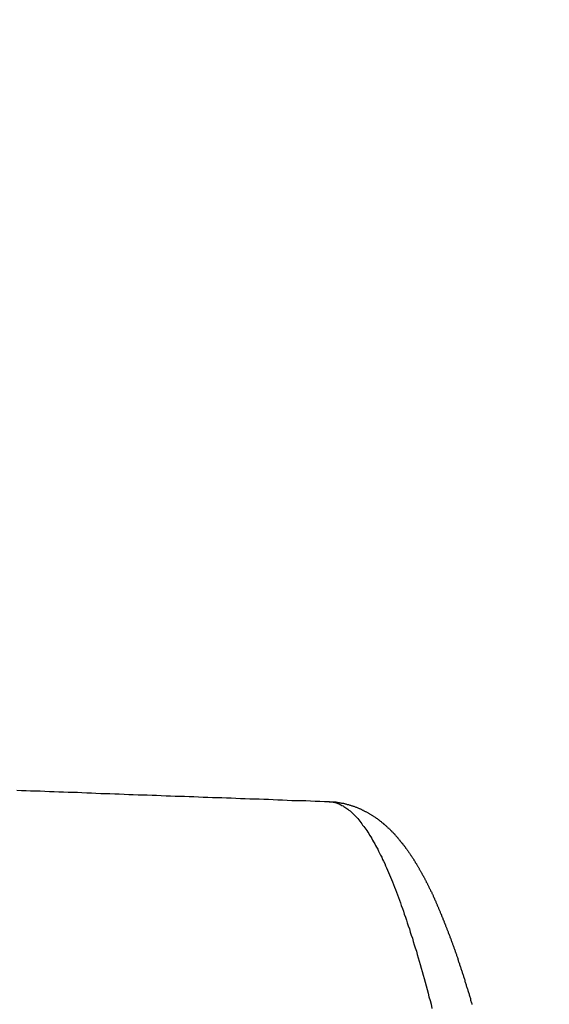
# Model space of a CAD drawing. Units: millimetres. Extents: x 255 to 658, y 98 to 378.
# Drawn here: x 483 to 485, y 252 to 256 of the extents above; entities that cross this region are included whole.
import ezdxf

# ---------------------------------------------------------------- set-up
doc = ezdxf.new("R2010")
doc.units = ezdxf.units.MM
doc.layers.add('AM_5', color=3, linetype='Continuous', lineweight=25)
doc.layers.add('VISIBLE__ISO_', color=7, linetype='Continuous')
doc.layers.add('VISIBLE_NARROW__ISO_', color=7, linetype='Continuous')
doc.styles.get("Standard").update_dxf_attribs({"font": 'ISOCP.SHX', "bigfont": 'EXTFONT.SHX'})
doc.dimstyles.new('AM_ISO$0', dxfattribs={"dimtxt": 3.5, "dimasz": 2.5, "dimexe": 1, "dimexo": 1, "dimgap": 1.5, "dimtad": 1, "dimdsep": 46, "dimtxsty": 'STANDARD', "dimblk": 'OPEN30', "dimcen": 0, "dimclrd": 3, "dimclre": 3, "dimclrt": 2, "dimadec": 0, "dimazin": 2, "dimtp": 0.1, "dimtm": 0.1, "dimtfac": 0.71, "dimtmove": 0, "dimatfit": 3, "dimldrblk": 'OPEN30', "dimfxl": 1, "dimlwd": -1, "dimlwe": -1, "dimarcsym": 0})

# ---------------------------------------------------------------- blocks, each defined once
blk = doc.blocks.new('_Open30')
at = {"color": 0, "linetype": 'ByBlock', "lineweight": -2}
for p, q in [((-1, 0.2679), (0, 0)), ((0, 0), (-1, -0.2679)), ((0, 0), (-1, 0))]:
    blk.add_line(p, q, dxfattribs=at)
blk = doc.blocks.new('*D37')
at = {"layer": 'AM_5', "color": 3}
for p, q in [((438.0606, 255.7599), (438.0606, 267.7599)), ((492.0606, 248.6234), (492.0606, 267.7599)), ((440.5606, 266.7599), (489.5606, 266.7599))]:
    blk.add_line(p, q, dxfattribs=at)
at = {"layer": 'Defpoints', "color": 0}
for p in [(492.0606, 266.7599), (438.0606, 254.7599), (492.0606, 247.6234)]:
    blk.add_point(p, dxfattribs=at)
at = {"layer": 'AM_5', "color": 3, "xscale": 2.5, "yscale": 2.5, "zscale": 2.5, "rotation": 180}
blk.add_blockref('_Open30', (438.0606, 266.7599), dxfattribs=at)
at = {"layer": 'AM_5', "color": 3, "xscale": 2.5, "yscale": 2.5, "zscale": 2.5}
blk.add_blockref('_Open30', (492.0606, 266.7599), dxfattribs=at)
at = {"layer": 'AM_5', "color": 2, "insert": (465.0606, 270.0099), "char_height": 3.5, "attachment_point": 5}
blk.add_mtext('54', dxfattribs=at)

msp = doc.modelspace()

# ---------------------------------------------------------------- linework, layer by layer
at = {"layer": 'VISIBLE__ISO_'}
for points in [[(483.0647, 253.08911, 0), (483.0827, 253.08811, 0), (483.0997, 253.08811, 0), (483.1167, 253.08711, 0), (483.1347, 253.08611, 0), (483.1517, 253.08611, 0), (483.1697, 253.08511, 0), (483.1867, 253.08411, 0), (483.2037, 253.08411, 0), (483.2217, 253.08311, 0), (483.2387, 253.08311, 0), (483.2557, 253.08211, 0), (483.2737, 253.08111, 0), (483.2907, 253.08111, 0), (483.3077, 253.08011, 0), (483.3257, 253.07911, 0), (483.3427, 253.07911, 0), (483.3597, 253.07811, 0), (483.3777, 253.07711, 0), (483.3947, 253.07711, 0), (483.4117, 253.07611, 0), (483.4297, 253.07511, 0), (483.4467, 253.07511, 0), (483.4647, 253.07411, 0), (483.4817, 253.07311, 0), (483.4987, 253.07311, 0), (483.5167, 253.07211, 0), (483.5337, 253.07211, 0), (483.5507, 253.07111, 0), (483.5687, 253.07011, 0), (483.5857, 253.07011, 0), (483.6027, 253.06911, 0), (483.6207, 253.06811, 0), (483.6377, 253.06811, 0), (483.6547, 253.06711, 0), (483.6727, 253.06611, 0), (483.6897, 253.06611, 0), (483.7067, 253.06511, 0), (483.7247, 253.06511, 0), (483.7417, 253.06411, 0), (483.7587, 253.06311, 0), (483.7767, 253.06311, 0), (483.7937, 253.06211, 0), (483.8117, 253.06111, 0), (483.8287, 253.06111, 0), (483.8457, 253.06011, 0), (483.8637, 253.06011, 0), (483.8807, 253.05911, 0), (483.8977, 253.05811, 0), (483.9157, 253.05811, 0), (483.9327, 253.05711, 0), (483.9497, 253.05611, 0), (483.9677, 253.05611, 0), (483.9847, 253.05511, 0), (484.0017, 253.05511, 0), (484.0197, 253.05411, 0), (484.0367, 253.05311, 0), (484.0537, 253.05311, 0), (484.0717, 253.05211, 0), (484.0887, 253.05111, 0), (484.1067, 253.05111, 0), (484.1237, 253.05011, 0), (484.1407, 253.05011, 0), (484.1587, 253.04911, 0), (484.1757, 253.04811, 0), (484.1927, 253.04811, 0), (484.2107, 253.04711, 0), (484.2277, 253.04711, 0)], [(483.0647, 253.08911, 0), (483.0827, 253.08811, 0), (483.0997, 253.08811, 0), (483.1167, 253.08711, 0), (483.1347, 253.08611, 0), (483.1517, 253.08611, 0), (483.1697, 253.08511, 0), (483.1867, 253.08411, 0), (483.2037, 253.08411, 0), (483.2217, 253.08311, 0), (483.2387, 253.08311, 0), (483.2557, 253.08211, 0), (483.2737, 253.08111, 0), (483.2907, 253.08111, 0), (483.3077, 253.08011, 0), (483.3257, 253.07911, 0), (483.3427, 253.07911, 0), (483.3597, 253.07811, 0), (483.3777, 253.07711, 0), (483.3947, 253.07711, 0), (483.4117, 253.07611, 0), (483.4297, 253.07511, 0), (483.4467, 253.07511, 0), (483.4647, 253.07411, 0), (483.4817, 253.07311, 0), (483.4987, 253.07311, 0), (483.5167, 253.07211, 0), (483.5337, 253.07211, 0), (483.5507, 253.07111, 0), (483.5687, 253.07011, 0), (483.5857, 253.07011, 0), (483.6027, 253.06911, 0), (483.6207, 253.06811, 0), (483.6377, 253.06811, 0), (483.6547, 253.06711, 0), (483.6727, 253.06611, 0), (483.6897, 253.06611, 0), (483.7067, 253.06511, 0), (483.7247, 253.06511, 0), (483.7417, 253.06411, 0), (483.7587, 253.06311, 0), (483.7767, 253.06311, 0), (483.7937, 253.06211, 0), (483.8117, 253.06111, 0), (483.8287, 253.06111, 0), (483.8457, 253.06011, 0), (483.8637, 253.06011, 0), (483.8807, 253.05911, 0), (483.8977, 253.05811, 0), (483.9157, 253.05811, 0), (483.9327, 253.05711, 0), (483.9497, 253.05611, 0), (483.9677, 253.05611, 0), (483.9847, 253.05511, 0), (484.0017, 253.05511, 0), (484.0197, 253.05411, 0), (484.0367, 253.05311, 0), (484.0537, 253.05311, 0), (484.0717, 253.05211, 0), (484.0887, 253.05111, 0), (484.1067, 253.05111, 0), (484.1237, 253.05011, 0), (484.1407, 253.05011, 0), (484.1587, 253.04911, 0), (484.1757, 253.04811, 0), (484.1927, 253.04811, 0), (484.2107, 253.04711, 0), (484.2277, 253.04711, 0)], [(483.0647, 253.08911, 0), (483.0827, 253.08811, 0), (483.0997, 253.08811, 0), (483.1167, 253.08711, 0), (483.1347, 253.08611, 0), (483.1517, 253.08611, 0), (483.1697, 253.08511, 0), (483.1867, 253.08411, 0), (483.2037, 253.08411, 0), (483.2217, 253.08311, 0), (483.2387, 253.08311, 0), (483.2557, 253.08211, 0), (483.2737, 253.08111, 0), (483.2907, 253.08111, 0), (483.3077, 253.08011, 0), (483.3257, 253.07911, 0), (483.3427, 253.07911, 0), (483.3597, 253.07811, 0), (483.3777, 253.07711, 0), (483.3947, 253.07711, 0), (483.4117, 253.07611, 0), (483.4297, 253.07511, 0), (483.4467, 253.07511, 0), (483.4647, 253.07411, 0), (483.4817, 253.07311, 0), (483.4987, 253.07311, 0), (483.5167, 253.07211, 0), (483.5337, 253.07211, 0), (483.5507, 253.07111, 0), (483.5687, 253.07011, 0), (483.5857, 253.07011, 0), (483.6027, 253.06911, 0), (483.6207, 253.06811, 0), (483.6377, 253.06811, 0), (483.6547, 253.06711, 0), (483.6727, 253.06611, 0), (483.6897, 253.06611, 0), (483.7067, 253.06511, 0), (483.7247, 253.06511, 0), (483.7417, 253.06411, 0), (483.7587, 253.06311, 0), (483.7767, 253.06311, 0), (483.7937, 253.06211, 0), (483.8117, 253.06111, 0), (483.8287, 253.06111, 0), (483.8457, 253.06011, 0), (483.8637, 253.06011, 0), (483.8807, 253.05911, 0), (483.8977, 253.05811, 0), (483.9157, 253.05811, 0), (483.9327, 253.05711, 0), (483.9497, 253.05611, 0), (483.9677, 253.05611, 0), (483.9847, 253.05511, 0), (484.0017, 253.05511, 0), (484.0197, 253.05411, 0), (484.0367, 253.05311, 0), (484.0537, 253.05311, 0), (484.0717, 253.05211, 0), (484.0887, 253.05111, 0), (484.1067, 253.05111, 0), (484.1237, 253.05011, 0), (484.1407, 253.05011, 0), (484.1587, 253.04911, 0), (484.1757, 253.04811, 0), (484.1927, 253.04811, 0), (484.2107, 253.04711, 0), (484.2277, 253.04711, 0)], [(484.2277, 253.04711, 0), (484.2307, 253.04611, 0), (484.2337, 253.04611, 0), (484.2357, 253.04611, 0), (484.2387, 253.04611, 0), (484.2417, 253.04611, 0), (484.2437, 253.04511, 0), (484.2467, 253.04511, 0), (484.2497, 253.04511, 0), (484.2527, 253.04511, 0), (484.2547, 253.04411, 0), (484.2577, 253.04411, 0), (484.2607, 253.04311, 0), (484.2637, 253.04311, 0), (484.2657, 253.04311, 0), (484.2687, 253.04211, 0), (484.2717, 253.04211, 0), (484.2737, 253.04111, 0), (484.2767, 253.04111, 0), (484.2797, 253.04011, 0), (484.2817, 253.04011, 0), (484.2847, 253.03911, 0), (484.2867, 253.03811, 0), (484.2897, 253.03811, 0), (484.2927, 253.03711, 0), (484.2947, 253.03611, 0), (484.2977, 253.03611, 0), (484.2997, 253.03511, 0), (484.3027, 253.03411, 0), (484.3047, 253.03311, 0), (484.3077, 253.03311, 0), (484.3097, 253.03211, 0), (484.3127, 253.03111, 0), (484.3147, 253.03011, 0), (484.3177, 253.02911, 0), (484.3197, 253.02911, 0), (484.3227, 253.02811, 0), (484.3247, 253.02711, 0), (484.3277, 253.02611, 0), (484.3297, 253.02511, 0), (484.3327, 253.02411, 0), (484.3347, 253.02311, 0), (484.3367, 253.02211, 0), (484.3397, 253.02111, 0), (484.3417, 253.02011, 0), (484.3437, 253.01911, 0), (484.3467, 253.01811, 0), (484.3487, 253.01711, 0), (484.3507, 253.01611, 0), (484.3527, 253.01511, 0), (484.3557, 253.01411, 0), (484.3577, 253.01211, 0), (484.3597, 253.01111, 0), (484.3617, 253.01011, 0), (484.3637, 253.00911, 0), (484.3667, 253.00811, 0), (484.3687, 253.00711, 0), (484.3707, 253.00611, 0), (484.3727, 253.00411, 0), (484.3747, 253.00311, 0), (484.3767, 253.00211, 0), (484.3787, 253.00111, 0), (484.3807, 253.00011, 0), (484.3827, 252.99811, 0), (484.3847, 252.99711, 0), (484.3867, 252.99611, 0), (484.3897, 252.99511, 0), (484.3907, 252.99311, 0), (484.3927, 252.99211, 0), (484.3947, 252.99111, 0), (484.3967, 252.98911, 0), (484.3987, 252.98811, 0), (484.4007, 252.98711, 0), (484.4027, 252.98511, 0), (484.4047, 252.98411, 0), (484.4067, 252.98311, 0), (484.4087, 252.98111, 0), (484.4107, 252.98011, 0), (484.4127, 252.97911, 0), (484.4137, 252.97711, 0), (484.4157, 252.97611, 0), (484.4177, 252.97411, 0), (484.4197, 252.97311, 0), (484.4217, 252.97211, 0), (484.4227, 252.97011, 0), (484.4247, 252.96911, 0), (484.4267, 252.96711, 0), (484.4287, 252.96611, 0), (484.4297, 252.96411, 0), (484.4317, 252.96311, 0), (484.4337, 252.96111, 0), (484.4357, 252.96011, 0), (484.4367, 252.95811, 0), (484.4387, 252.95711, 0), (484.4407, 252.95511, 0), (484.4417, 252.95411, 0), (484.4437, 252.95211, 0), (484.4457, 252.95111, 0), (484.4467, 252.94911, 0), (484.4487, 252.94811, 0), (484.4497, 252.94611, 0), (484.4517, 252.94511, 0), (484.4537, 252.94311, 0), (484.4547, 252.94211, 0), (484.4567, 252.94011, 0), (484.4577, 252.93811, 0), (484.4597, 252.93711, 0), (484.4607, 252.93511, 0), (484.4627, 252.93411, 0), (484.4647, 252.93211, 0), (484.4657, 252.93011, 0), (484.4677, 252.92911, 0), (484.4687, 252.92711, 0), (484.4707, 252.92611, 0), (484.4717, 252.92411, 0), (484.4737, 252.92211, 0), (484.4747, 252.92111, 0), (484.4757, 252.91911, 0), (484.4777, 252.91711, 0), (484.4787, 252.91611, 0), (484.4807, 252.91411, 0), (484.4817, 252.91211, 0), (484.4837, 252.91111, 0), (484.4847, 252.90911, 0), (484.4867, 252.90711, 0), (484.4877, 252.90611, 0), (484.4887, 252.90411, 0), (484.4907, 252.90211, 0), (484.4917, 252.90111, 0), (484.4927, 252.89911, 0), (484.4947, 252.89711, 0), (484.4957, 252.89611, 0), (484.4977, 252.89411, 0), (484.4987, 252.89211, 0), (484.4997, 252.89111, 0), (484.5017, 252.88911, 0), (484.5027, 252.88711, 0), (484.5037, 252.88511, 0), (484.5057, 252.88411, 0), (484.5067, 252.88211, 0), (484.5077, 252.88011, 0), (484.5097, 252.87911, 0), (484.5107, 252.87711, 0), (484.5117, 252.87511, 0), (484.5127, 252.87311, 0), (484.5147, 252.87211, 0), (484.5157, 252.87011, 0), (484.5167, 252.86811, 0), (484.5187, 252.86611, 0), (484.5197, 252.86411, 0), (484.5207, 252.86311, 0), (484.5217, 252.86111, 0), (484.5237, 252.85911, 0), (484.5247, 252.85711, 0), (484.5257, 252.85511, 0), (484.5267, 252.85411, 0), (484.5287, 252.85211, 0), (484.5297, 252.85011, 0), (484.5307, 252.84811, 0), (484.5317, 252.84611, 0), (484.5337, 252.84511, 0), (484.5347, 252.84311, 0), (484.5357, 252.84111, 0), (484.5367, 252.83911, 0), (484.5377, 252.83711, 0), (484.5397, 252.83511, 0), (484.5407, 252.83411, 0), (484.5417, 252.83211, 0), (484.5427, 252.83011, 0), (484.5437, 252.82811, 0), (484.5457, 252.82611, 0), (484.5467, 252.82411, 0), (484.5477, 252.82211, 0), (484.5487, 252.82011, 0), (484.5497, 252.81811, 0), (484.5507, 252.81711, 0), (484.5527, 252.81511, 0), (484.5537, 252.81311, 0), (484.5547, 252.81111, 0), (484.5557, 252.80911, 0), (484.5567, 252.80711, 0), (484.5577, 252.80511, 0), (484.5597, 252.80311, 0), (484.5607, 252.80111, 0), (484.5617, 252.79911, 0), (484.5627, 252.79711, 0), (484.5637, 252.79511, 0), (484.5647, 252.79311, 0), (484.5657, 252.79111, 0), (484.5667, 252.78911, 0), (484.5687, 252.78711, 0), (484.5697, 252.78511, 0), (484.5707, 252.78311, 0), (484.5717, 252.78111, 0), (484.5727, 252.77911, 0), (484.5737, 252.77711, 0), (484.5747, 252.77511, 0), (484.5757, 252.77311, 0), (484.5767, 252.77111, 0), (484.5787, 252.76911, 0), (484.5797, 252.76711, 0), (484.5807, 252.76511, 0), (484.5817, 252.76311, 0), (484.5827, 252.76111, 0), (484.5837, 252.75911, 0), (484.5847, 252.75711, 0), (484.5857, 252.75511, 0), (484.5867, 252.75311, 0), (484.5877, 252.75111, 0), (484.5887, 252.74811, 0), (484.5897, 252.74611, 0), (484.5917, 252.74411, 0), (484.5927, 252.74211, 0), (484.5937, 252.74011, 0), (484.5947, 252.73811, 0), (484.5957, 252.73611, 0), (484.5967, 252.73411, 0), (484.5977, 252.73111, 0), (484.5987, 252.72911, 0), (484.5997, 252.72711, 0), (484.6007, 252.72511, 0), (484.6017, 252.72311, 0), (484.6027, 252.72111, 0), (484.6037, 252.71911, 0), (484.6047, 252.71611, 0), (484.6057, 252.71411, 0), (484.6067, 252.71211, 0), (484.6087, 252.71011, 0), (484.6097, 252.70811, 0), (484.6107, 252.70511, 0), (484.6117, 252.70311, 0), (484.6127, 252.70111, 0), (484.6137, 252.69911, 0), (484.6147, 252.69611, 0), (484.6157, 252.69411, 0), (484.6167, 252.69211, 0), (484.6177, 252.69011, 0), (484.6187, 252.68711, 0), (484.6197, 252.68511, 0), (484.6207, 252.68311, 0), (484.6217, 252.68111, 0), (484.6227, 252.67811, 0), (484.6237, 252.67611, 0), (484.6247, 252.67411, 0), (484.6257, 252.67111, 0), (484.6267, 252.66911, 0), (484.6277, 252.66711, 0), (484.6287, 252.66411, 0), (484.6297, 252.66211, 0), (484.6307, 252.66011, 0), (484.6317, 252.65711, 0), (484.6327, 252.65511, 0), (484.6337, 252.65311, 0), (484.6347, 252.65011, 0), (484.6357, 252.64811, 0), (484.6367, 252.64611, 0), (484.6377, 252.64311, 0), (484.6387, 252.64111, 0), (484.6397, 252.63811, 0), (484.6407, 252.63611, 0), (484.6417, 252.63311, 0), (484.6427, 252.63111, 0), (484.6437, 252.62911, 0), (484.6447, 252.62611, 0), (484.6457, 252.62411, 0), (484.6467, 252.62111, 0), (484.6477, 252.61911, 0), (484.6487, 252.61611, 0), (484.6497, 252.61411, 0), (484.6507, 252.61111, 0), (484.6517, 252.60911, 0), (484.6527, 252.60611, 0), (484.6537, 252.60411, 0), (484.6547, 252.60111, 0), (484.6557, 252.59911, 0), (484.6567, 252.59611, 0), (484.6577, 252.59411, 0), (484.6587, 252.59111, 0), (484.6597, 252.58911, 0), (484.6607, 252.58611, 0), (484.6617, 252.58411, 0), (484.6627, 252.58111, 0), (484.6637, 252.57911, 0), (484.6647, 252.57611, 0), (484.6657, 252.57311, 0), (484.6667, 252.57111, 0), (484.6677, 252.56811, 0), (484.6687, 252.56611, 0), (484.6697, 252.56311, 0), (484.6707, 252.56111, 0), (484.6717, 252.55811, 0), (484.6727, 252.55511, 0), (484.6737, 252.55311, 0), (484.6747, 252.55011, 0), (484.6757, 252.54711, 0), (484.6767, 252.54511, 0), (484.6777, 252.54211, 0), (484.6787, 252.53911, 0), (484.6797, 252.53711, 0), (484.6807, 252.53411, 0), (484.6817, 252.53111, 0), (484.6827, 252.52911, 0), (484.6837, 252.52611, 0), (484.6847, 252.52311, 0), (484.6857, 252.52011, 0), (484.6867, 252.51811, 0), (484.6877, 252.51511, 0), (484.6887, 252.51211, 0), (484.6897, 252.51011, 0), (484.6907, 252.50711, 0), (484.6917, 252.50411, 0), (484.6927, 252.50111, 0), (484.6937, 252.49911, 0), (484.6947, 252.49611, 0), (484.6957, 252.49311, 0), (484.6967, 252.49011, 0), (484.6977, 252.48711, 0), (484.6987, 252.48511, 0), (484.6997, 252.48211, 0), (484.7007, 252.47911, 0), (484.7017, 252.47611, 0), (484.7027, 252.47311, 0), (484.7037, 252.47011, 0), (484.7047, 252.46811, 0), (484.7057, 252.46511, 0), (484.7067, 252.46211, 0), (484.7067, 252.45911, 0), (484.7077, 252.45611, 0), (484.7087, 252.45311, 0), (484.7097, 252.45011, 0), (484.7107, 252.44711, 0), (484.7117, 252.44511, 0), (484.7127, 252.44211, 0), (484.7137, 252.43911, 0), (484.7147, 252.43611, 0), (484.7157, 252.43311, 0), (484.7167, 252.43011, 0), (484.7177, 252.42711, 0), (484.7187, 252.42411, 0), (484.7197, 252.42111, 0), (484.7207, 252.41811, 0), (484.7217, 252.41511, 0), (484.7227, 252.41211, 0), (484.7237, 252.40911, 0), (484.7247, 252.40611, 0), (484.7257, 252.40311, 0), (484.7267, 252.40011, 0), (484.7277, 252.39711, 0), (484.7287, 252.39411, 0), (484.7297, 252.39111, 0), (484.7307, 252.38811, 0), (484.7317, 252.38511, 0), (484.7327, 252.38211, 0), (484.7337, 252.37911, 0), (484.7337, 252.37611, 0), (484.7347, 252.37311, 0), (484.7357, 252.37011, 0), (484.7367, 252.36711, 0), (484.7377, 252.36311, 0), (484.7387, 252.36011, 0), (484.7397, 252.35711, 0), (484.7407, 252.35411, 0), (484.7417, 252.35111, 0), (484.7427, 252.34811, 0), (484.7437, 252.34511, 0), (484.7447, 252.34211, 0), (484.7457, 252.33911, 0), (484.7467, 252.33511, 0), (484.7477, 252.33211, 0), (484.7487, 252.32911, 0), (484.7497, 252.32611, 0), (484.7507, 252.32311, 0), (484.7517, 252.31911, 0), (484.7527, 252.31611, 0), (484.7537, 252.31311, 0), (484.7547, 252.31011, 0), (484.7547, 252.30711, 0), (484.7557, 252.30311, 0), (484.7567, 252.30011, 0), (484.7577, 252.29711, 0), (484.7587, 252.29411, 0), (484.7597, 252.29011, 0)], [(484.2277, 253.04711, 0), (484.2307, 253.04611, 0), (484.2337, 253.04611, 0), (484.2357, 253.04611, 0), (484.2387, 253.04611, 0), (484.2417, 253.04611, 0), (484.2437, 253.04511, 0), (484.2467, 253.04511, 0), (484.2497, 253.04511, 0), (484.2527, 253.04511, 0), (484.2547, 253.04411, 0), (484.2577, 253.04411, 0), (484.2607, 253.04311, 0), (484.2637, 253.04311, 0), (484.2657, 253.04311, 0), (484.2687, 253.04211, 0), (484.2717, 253.04211, 0), (484.2737, 253.04111, 0), (484.2767, 253.04111, 0), (484.2797, 253.04011, 0), (484.2817, 253.04011, 0), (484.2847, 253.03911, 0), (484.2867, 253.03811, 0), (484.2897, 253.03811, 0), (484.2927, 253.03711, 0), (484.2947, 253.03611, 0), (484.2977, 253.03611, 0), (484.2997, 253.03511, 0), (484.3027, 253.03411, 0), (484.3047, 253.03311, 0), (484.3077, 253.03311, 0), (484.3097, 253.03211, 0), (484.3127, 253.03111, 0), (484.3147, 253.03011, 0), (484.3177, 253.02911, 0), (484.3197, 253.02911, 0), (484.3227, 253.02811, 0), (484.3247, 253.02711, 0), (484.3277, 253.02611, 0), (484.3297, 253.02511, 0), (484.3327, 253.02411, 0), (484.3347, 253.02311, 0), (484.3367, 253.02211, 0), (484.3397, 253.02111, 0), (484.3417, 253.02011, 0), (484.3437, 253.01911, 0), (484.3467, 253.01811, 0), (484.3487, 253.01711, 0), (484.3507, 253.01611, 0), (484.3527, 253.01511, 0), (484.3557, 253.01411, 0), (484.3577, 253.01211, 0), (484.3597, 253.01111, 0), (484.3617, 253.01011, 0), (484.3637, 253.00911, 0), (484.3667, 253.00811, 0), (484.3687, 253.00711, 0), (484.3707, 253.00611, 0), (484.3727, 253.00411, 0), (484.3747, 253.00311, 0), (484.3767, 253.00211, 0), (484.3787, 253.00111, 0), (484.3807, 253.00011, 0), (484.3827, 252.99811, 0), (484.3847, 252.99711, 0), (484.3867, 252.99611, 0), (484.3897, 252.99511, 0), (484.3907, 252.99311, 0), (484.3927, 252.99211, 0), (484.3947, 252.99111, 0), (484.3967, 252.98911, 0), (484.3987, 252.98811, 0), (484.4007, 252.98711, 0), (484.4027, 252.98511, 0), (484.4047, 252.98411, 0), (484.4067, 252.98311, 0), (484.4087, 252.98111, 0), (484.4107, 252.98011, 0), (484.4127, 252.97911, 0), (484.4137, 252.97711, 0), (484.4157, 252.97611, 0), (484.4177, 252.97411, 0), (484.4197, 252.97311, 0), (484.4217, 252.97211, 0), (484.4227, 252.97011, 0), (484.4247, 252.96911, 0), (484.4267, 252.96711, 0), (484.4287, 252.96611, 0), (484.4297, 252.96411, 0), (484.4317, 252.96311, 0), (484.4337, 252.96111, 0), (484.4357, 252.96011, 0), (484.4367, 252.95811, 0), (484.4387, 252.95711, 0), (484.4407, 252.95511, 0), (484.4417, 252.95411, 0), (484.4437, 252.95211, 0), (484.4457, 252.95111, 0), (484.4467, 252.94911, 0), (484.4487, 252.94811, 0), (484.4497, 252.94611, 0), (484.4517, 252.94511, 0), (484.4537, 252.94311, 0), (484.4547, 252.94211, 0), (484.4567, 252.94011, 0), (484.4577, 252.93811, 0), (484.4597, 252.93711, 0), (484.4607, 252.93511, 0), (484.4627, 252.93411, 0), (484.4647, 252.93211, 0), (484.4657, 252.93011, 0), (484.4677, 252.92911, 0), (484.4687, 252.92711, 0), (484.4707, 252.92611, 0), (484.4717, 252.92411, 0), (484.4737, 252.92211, 0), (484.4747, 252.92111, 0), (484.4757, 252.91911, 0), (484.4777, 252.91711, 0), (484.4787, 252.91611, 0), (484.4807, 252.91411, 0), (484.4817, 252.91211, 0), (484.4837, 252.91111, 0), (484.4847, 252.90911, 0), (484.4867, 252.90711, 0), (484.4877, 252.90611, 0), (484.4887, 252.90411, 0), (484.4907, 252.90211, 0), (484.4917, 252.90111, 0), (484.4927, 252.89911, 0), (484.4947, 252.89711, 0), (484.4957, 252.89611, 0), (484.4977, 252.89411, 0), (484.4987, 252.89211, 0), (484.4997, 252.89111, 0), (484.5017, 252.88911, 0), (484.5027, 252.88711, 0), (484.5037, 252.88511, 0), (484.5057, 252.88411, 0), (484.5067, 252.88211, 0), (484.5077, 252.88011, 0), (484.5097, 252.87911, 0), (484.5107, 252.87711, 0), (484.5117, 252.87511, 0), (484.5127, 252.87311, 0), (484.5147, 252.87211, 0), (484.5157, 252.87011, 0), (484.5167, 252.86811, 0), (484.5187, 252.86611, 0), (484.5197, 252.86411, 0), (484.5207, 252.86311, 0), (484.5217, 252.86111, 0), (484.5237, 252.85911, 0), (484.5247, 252.85711, 0), (484.5257, 252.85511, 0), (484.5267, 252.85411, 0), (484.5287, 252.85211, 0), (484.5297, 252.85011, 0), (484.5307, 252.84811, 0), (484.5317, 252.84611, 0), (484.5337, 252.84511, 0), (484.5347, 252.84311, 0), (484.5357, 252.84111, 0), (484.5367, 252.83911, 0), (484.5377, 252.83711, 0), (484.5397, 252.83511, 0), (484.5407, 252.83411, 0), (484.5417, 252.83211, 0), (484.5427, 252.83011, 0), (484.5437, 252.82811, 0), (484.5457, 252.82611, 0), (484.5467, 252.82411, 0), (484.5477, 252.82211, 0), (484.5487, 252.82011, 0), (484.5497, 252.81811, 0), (484.5507, 252.81711, 0), (484.5527, 252.81511, 0), (484.5537, 252.81311, 0), (484.5547, 252.81111, 0), (484.5557, 252.80911, 0), (484.5567, 252.80711, 0), (484.5577, 252.80511, 0), (484.5597, 252.80311, 0), (484.5607, 252.80111, 0), (484.5617, 252.79911, 0), (484.5627, 252.79711, 0), (484.5637, 252.79511, 0), (484.5647, 252.79311, 0), (484.5657, 252.79111, 0), (484.5667, 252.78911, 0), (484.5687, 252.78711, 0), (484.5697, 252.78511, 0), (484.5707, 252.78311, 0), (484.5717, 252.78111, 0), (484.5727, 252.77911, 0), (484.5737, 252.77711, 0), (484.5747, 252.77511, 0), (484.5757, 252.77311, 0), (484.5767, 252.77111, 0), (484.5787, 252.76911, 0), (484.5797, 252.76711, 0), (484.5807, 252.76511, 0), (484.5817, 252.76311, 0), (484.5827, 252.76111, 0), (484.5837, 252.75911, 0), (484.5847, 252.75711, 0), (484.5857, 252.75511, 0), (484.5867, 252.75311, 0), (484.5877, 252.75111, 0), (484.5887, 252.74811, 0), (484.5897, 252.74611, 0), (484.5917, 252.74411, 0), (484.5927, 252.74211, 0), (484.5937, 252.74011, 0), (484.5947, 252.73811, 0), (484.5957, 252.73611, 0), (484.5967, 252.73411, 0), (484.5977, 252.73111, 0), (484.5987, 252.72911, 0), (484.5997, 252.72711, 0), (484.6007, 252.72511, 0), (484.6017, 252.72311, 0), (484.6027, 252.72111, 0), (484.6037, 252.71911, 0), (484.6047, 252.71611, 0), (484.6057, 252.71411, 0), (484.6067, 252.71211, 0), (484.6087, 252.71011, 0), (484.6097, 252.70811, 0), (484.6107, 252.70511, 0), (484.6117, 252.70311, 0), (484.6127, 252.70111, 0), (484.6137, 252.69911, 0), (484.6147, 252.69611, 0), (484.6157, 252.69411, 0), (484.6167, 252.69211, 0), (484.6177, 252.69011, 0), (484.6187, 252.68711, 0), (484.6197, 252.68511, 0), (484.6207, 252.68311, 0), (484.6217, 252.68111, 0), (484.6227, 252.67811, 0), (484.6237, 252.67611, 0), (484.6247, 252.67411, 0), (484.6257, 252.67111, 0), (484.6267, 252.66911, 0), (484.6277, 252.66711, 0), (484.6287, 252.66411, 0), (484.6297, 252.66211, 0), (484.6307, 252.66011, 0), (484.6317, 252.65711, 0), (484.6327, 252.65511, 0), (484.6337, 252.65311, 0), (484.6347, 252.65011, 0), (484.6357, 252.64811, 0), (484.6367, 252.64611, 0), (484.6377, 252.64311, 0), (484.6387, 252.64111, 0), (484.6397, 252.63811, 0), (484.6407, 252.63611, 0), (484.6417, 252.63311, 0), (484.6427, 252.63111, 0), (484.6437, 252.62911, 0), (484.6447, 252.62611, 0), (484.6457, 252.62411, 0), (484.6467, 252.62111, 0), (484.6477, 252.61911, 0), (484.6487, 252.61611, 0), (484.6497, 252.61411, 0), (484.6507, 252.61111, 0), (484.6517, 252.60911, 0), (484.6527, 252.60611, 0), (484.6537, 252.60411, 0), (484.6547, 252.60111, 0), (484.6557, 252.59911, 0), (484.6567, 252.59611, 0), (484.6577, 252.59411, 0), (484.6587, 252.59111, 0), (484.6597, 252.58911, 0), (484.6607, 252.58611, 0), (484.6617, 252.58411, 0), (484.6627, 252.58111, 0), (484.6637, 252.57911, 0), (484.6647, 252.57611, 0), (484.6657, 252.57311, 0), (484.6667, 252.57111, 0), (484.6677, 252.56811, 0), (484.6687, 252.56611, 0), (484.6697, 252.56311, 0), (484.6707, 252.56111, 0), (484.6717, 252.55811, 0), (484.6727, 252.55511, 0), (484.6737, 252.55311, 0), (484.6747, 252.55011, 0), (484.6757, 252.54711, 0), (484.6767, 252.54511, 0), (484.6777, 252.54211, 0), (484.6787, 252.53911, 0), (484.6797, 252.53711, 0), (484.6807, 252.53411, 0), (484.6817, 252.53111, 0), (484.6827, 252.52911, 0), (484.6837, 252.52611, 0), (484.6847, 252.52311, 0), (484.6857, 252.52011, 0), (484.6867, 252.51811, 0), (484.6877, 252.51511, 0), (484.6887, 252.51211, 0), (484.6897, 252.51011, 0), (484.6907, 252.50711, 0), (484.6917, 252.50411, 0), (484.6927, 252.50111, 0), (484.6937, 252.49911, 0), (484.6947, 252.49611, 0), (484.6957, 252.49311, 0), (484.6967, 252.49011, 0), (484.6977, 252.48711, 0), (484.6987, 252.48511, 0), (484.6997, 252.48211, 0), (484.7007, 252.47911, 0), (484.7017, 252.47611, 0), (484.7027, 252.47311, 0), (484.7037, 252.47011, 0), (484.7047, 252.46811, 0), (484.7057, 252.46511, 0), (484.7067, 252.46211, 0), (484.7067, 252.45911, 0), (484.7077, 252.45611, 0), (484.7087, 252.45311, 0), (484.7097, 252.45011, 0), (484.7107, 252.44711, 0), (484.7117, 252.44511, 0), (484.7127, 252.44211, 0), (484.7137, 252.43911, 0), (484.7147, 252.43611, 0), (484.7157, 252.43311, 0), (484.7167, 252.43011, 0), (484.7177, 252.42711, 0), (484.7187, 252.42411, 0), (484.7197, 252.42111, 0), (484.7207, 252.41811, 0), (484.7217, 252.41511, 0), (484.7227, 252.41211, 0), (484.7237, 252.40911, 0), (484.7247, 252.40611, 0), (484.7257, 252.40311, 0), (484.7267, 252.40011, 0), (484.7277, 252.39711, 0), (484.7287, 252.39411, 0), (484.7297, 252.39111, 0), (484.7307, 252.38811, 0), (484.7317, 252.38511, 0), (484.7327, 252.38211, 0), (484.7337, 252.37911, 0), (484.7337, 252.37611, 0), (484.7347, 252.37311, 0), (484.7357, 252.37011, 0), (484.7367, 252.36711, 0), (484.7377, 252.36311, 0), (484.7387, 252.36011, 0), (484.7397, 252.35711, 0), (484.7407, 252.35411, 0), (484.7417, 252.35111, 0), (484.7427, 252.34811, 0), (484.7437, 252.34511, 0), (484.7447, 252.34211, 0), (484.7457, 252.33911, 0), (484.7467, 252.33511, 0), (484.7477, 252.33211, 0), (484.7487, 252.32911, 0), (484.7497, 252.32611, 0), (484.7507, 252.32311, 0), (484.7517, 252.31911, 0), (484.7527, 252.31611, 0), (484.7537, 252.31311, 0), (484.7547, 252.31011, 0), (484.7547, 252.30711, 0), (484.7557, 252.30311, 0), (484.7567, 252.30011, 0), (484.7577, 252.29711, 0), (484.7587, 252.29411, 0), (484.7597, 252.29011, 0)], [(484.2277, 253.04711, 0), (484.2307, 253.04611, 0), (484.2337, 253.04611, 0), (484.2357, 253.04611, 0), (484.2387, 253.04611, 0), (484.2417, 253.04611, 0), (484.2437, 253.04511, 0), (484.2467, 253.04511, 0), (484.2497, 253.04511, 0), (484.2527, 253.04511, 0), (484.2547, 253.04411, 0), (484.2577, 253.04411, 0), (484.2607, 253.04311, 0), (484.2637, 253.04311, 0), (484.2657, 253.04311, 0), (484.2687, 253.04211, 0), (484.2717, 253.04211, 0), (484.2737, 253.04111, 0), (484.2767, 253.04111, 0), (484.2797, 253.04011, 0), (484.2817, 253.04011, 0), (484.2847, 253.03911, 0), (484.2867, 253.03811, 0), (484.2897, 253.03811, 0), (484.2927, 253.03711, 0), (484.2947, 253.03611, 0), (484.2977, 253.03611, 0), (484.2997, 253.03511, 0), (484.3027, 253.03411, 0), (484.3047, 253.03311, 0), (484.3077, 253.03311, 0), (484.3097, 253.03211, 0), (484.3127, 253.03111, 0), (484.3147, 253.03011, 0), (484.3177, 253.02911, 0), (484.3197, 253.02911, 0), (484.3227, 253.02811, 0), (484.3247, 253.02711, 0), (484.3277, 253.02611, 0), (484.3297, 253.02511, 0), (484.3327, 253.02411, 0), (484.3347, 253.02311, 0), (484.3367, 253.02211, 0), (484.3397, 253.02111, 0), (484.3417, 253.02011, 0), (484.3437, 253.01911, 0), (484.3467, 253.01811, 0), (484.3487, 253.01711, 0), (484.3507, 253.01611, 0), (484.3527, 253.01511, 0), (484.3557, 253.01411, 0), (484.3577, 253.01211, 0), (484.3597, 253.01111, 0), (484.3617, 253.01011, 0), (484.3637, 253.00911, 0), (484.3667, 253.00811, 0), (484.3687, 253.00711, 0), (484.3707, 253.00611, 0), (484.3727, 253.00411, 0), (484.3747, 253.00311, 0), (484.3767, 253.00211, 0), (484.3787, 253.00111, 0), (484.3807, 253.00011, 0), (484.3827, 252.99811, 0), (484.3847, 252.99711, 0), (484.3867, 252.99611, 0), (484.3897, 252.99511, 0), (484.3907, 252.99311, 0), (484.3927, 252.99211, 0), (484.3947, 252.99111, 0), (484.3967, 252.98911, 0), (484.3987, 252.98811, 0), (484.4007, 252.98711, 0), (484.4027, 252.98511, 0), (484.4047, 252.98411, 0), (484.4067, 252.98311, 0), (484.4087, 252.98111, 0), (484.4107, 252.98011, 0), (484.4127, 252.97911, 0), (484.4137, 252.97711, 0), (484.4157, 252.97611, 0), (484.4177, 252.97411, 0), (484.4197, 252.97311, 0), (484.4217, 252.97211, 0), (484.4227, 252.97011, 0), (484.4247, 252.96911, 0), (484.4267, 252.96711, 0), (484.4287, 252.96611, 0), (484.4297, 252.96411, 0), (484.4317, 252.96311, 0), (484.4337, 252.96111, 0), (484.4357, 252.96011, 0), (484.4367, 252.95811, 0), (484.4387, 252.95711, 0), (484.4407, 252.95511, 0), (484.4417, 252.95411, 0), (484.4437, 252.95211, 0), (484.4457, 252.95111, 0), (484.4467, 252.94911, 0), (484.4487, 252.94811, 0), (484.4497, 252.94611, 0), (484.4517, 252.94511, 0), (484.4537, 252.94311, 0), (484.4547, 252.94211, 0), (484.4567, 252.94011, 0), (484.4577, 252.93811, 0), (484.4597, 252.93711, 0), (484.4607, 252.93511, 0), (484.4627, 252.93411, 0), (484.4647, 252.93211, 0), (484.4657, 252.93011, 0), (484.4677, 252.92911, 0), (484.4687, 252.92711, 0), (484.4707, 252.92611, 0), (484.4717, 252.92411, 0), (484.4737, 252.92211, 0), (484.4747, 252.92111, 0), (484.4757, 252.91911, 0), (484.4777, 252.91711, 0), (484.4787, 252.91611, 0), (484.4807, 252.91411, 0), (484.4817, 252.91211, 0), (484.4837, 252.91111, 0), (484.4847, 252.90911, 0), (484.4867, 252.90711, 0), (484.4877, 252.90611, 0), (484.4887, 252.90411, 0), (484.4907, 252.90211, 0), (484.4917, 252.90111, 0), (484.4927, 252.89911, 0), (484.4947, 252.89711, 0), (484.4957, 252.89611, 0), (484.4977, 252.89411, 0), (484.4987, 252.89211, 0), (484.4997, 252.89111, 0), (484.5017, 252.88911, 0), (484.5027, 252.88711, 0), (484.5037, 252.88511, 0), (484.5057, 252.88411, 0), (484.5067, 252.88211, 0), (484.5077, 252.88011, 0), (484.5097, 252.87911, 0), (484.5107, 252.87711, 0), (484.5117, 252.87511, 0), (484.5127, 252.87311, 0), (484.5147, 252.87211, 0), (484.5157, 252.87011, 0), (484.5167, 252.86811, 0), (484.5187, 252.86611, 0), (484.5197, 252.86411, 0), (484.5207, 252.86311, 0), (484.5217, 252.86111, 0), (484.5237, 252.85911, 0), (484.5247, 252.85711, 0), (484.5257, 252.85511, 0), (484.5267, 252.85411, 0), (484.5287, 252.85211, 0), (484.5297, 252.85011, 0), (484.5307, 252.84811, 0), (484.5317, 252.84611, 0), (484.5337, 252.84511, 0), (484.5347, 252.84311, 0), (484.5357, 252.84111, 0), (484.5367, 252.83911, 0), (484.5377, 252.83711, 0), (484.5397, 252.83511, 0), (484.5407, 252.83411, 0), (484.5417, 252.83211, 0), (484.5427, 252.83011, 0), (484.5437, 252.82811, 0), (484.5457, 252.82611, 0), (484.5467, 252.82411, 0), (484.5477, 252.82211, 0), (484.5487, 252.82011, 0), (484.5497, 252.81811, 0), (484.5507, 252.81711, 0), (484.5527, 252.81511, 0), (484.5537, 252.81311, 0), (484.5547, 252.81111, 0), (484.5557, 252.80911, 0), (484.5567, 252.80711, 0), (484.5577, 252.80511, 0), (484.5597, 252.80311, 0), (484.5607, 252.80111, 0), (484.5617, 252.79911, 0), (484.5627, 252.79711, 0), (484.5637, 252.79511, 0), (484.5647, 252.79311, 0), (484.5657, 252.79111, 0), (484.5667, 252.78911, 0), (484.5687, 252.78711, 0), (484.5697, 252.78511, 0), (484.5707, 252.78311, 0), (484.5717, 252.78111, 0), (484.5727, 252.77911, 0), (484.5737, 252.77711, 0), (484.5747, 252.77511, 0), (484.5757, 252.77311, 0), (484.5767, 252.77111, 0), (484.5787, 252.76911, 0), (484.5797, 252.76711, 0), (484.5807, 252.76511, 0), (484.5817, 252.76311, 0), (484.5827, 252.76111, 0), (484.5837, 252.75911, 0), (484.5847, 252.75711, 0), (484.5857, 252.75511, 0), (484.5867, 252.75311, 0), (484.5877, 252.75111, 0), (484.5887, 252.74811, 0), (484.5897, 252.74611, 0), (484.5917, 252.74411, 0), (484.5927, 252.74211, 0), (484.5937, 252.74011, 0), (484.5947, 252.73811, 0), (484.5957, 252.73611, 0), (484.5967, 252.73411, 0), (484.5977, 252.73111, 0), (484.5987, 252.72911, 0), (484.5997, 252.72711, 0), (484.6007, 252.72511, 0), (484.6017, 252.72311, 0), (484.6027, 252.72111, 0), (484.6037, 252.71911, 0), (484.6047, 252.71611, 0), (484.6057, 252.71411, 0), (484.6067, 252.71211, 0), (484.6087, 252.71011, 0), (484.6097, 252.70811, 0), (484.6107, 252.70511, 0), (484.6117, 252.70311, 0), (484.6127, 252.70111, 0), (484.6137, 252.69911, 0), (484.6147, 252.69611, 0), (484.6157, 252.69411, 0), (484.6167, 252.69211, 0), (484.6177, 252.69011, 0), (484.6187, 252.68711, 0), (484.6197, 252.68511, 0), (484.6207, 252.68311, 0), (484.6217, 252.68111, 0), (484.6227, 252.67811, 0), (484.6237, 252.67611, 0), (484.6247, 252.67411, 0), (484.6257, 252.67111, 0), (484.6267, 252.66911, 0), (484.6277, 252.66711, 0), (484.6287, 252.66411, 0), (484.6297, 252.66211, 0), (484.6307, 252.66011, 0), (484.6317, 252.65711, 0), (484.6327, 252.65511, 0), (484.6337, 252.65311, 0), (484.6347, 252.65011, 0), (484.6357, 252.64811, 0), (484.6367, 252.64611, 0), (484.6377, 252.64311, 0), (484.6387, 252.64111, 0), (484.6397, 252.63811, 0), (484.6407, 252.63611, 0), (484.6417, 252.63311, 0), (484.6427, 252.63111, 0), (484.6437, 252.62911, 0), (484.6447, 252.62611, 0), (484.6457, 252.62411, 0), (484.6467, 252.62111, 0), (484.6477, 252.61911, 0), (484.6487, 252.61611, 0), (484.6497, 252.61411, 0), (484.6507, 252.61111, 0), (484.6517, 252.60911, 0), (484.6527, 252.60611, 0), (484.6537, 252.60411, 0), (484.6547, 252.60111, 0), (484.6557, 252.59911, 0), (484.6567, 252.59611, 0), (484.6577, 252.59411, 0), (484.6587, 252.59111, 0), (484.6597, 252.58911, 0), (484.6607, 252.58611, 0), (484.6617, 252.58411, 0), (484.6627, 252.58111, 0), (484.6637, 252.57911, 0), (484.6647, 252.57611, 0), (484.6657, 252.57311, 0), (484.6667, 252.57111, 0), (484.6677, 252.56811, 0), (484.6687, 252.56611, 0), (484.6697, 252.56311, 0), (484.6707, 252.56111, 0), (484.6717, 252.55811, 0), (484.6727, 252.55511, 0), (484.6737, 252.55311, 0), (484.6747, 252.55011, 0), (484.6757, 252.54711, 0), (484.6767, 252.54511, 0), (484.6777, 252.54211, 0), (484.6787, 252.53911, 0), (484.6797, 252.53711, 0), (484.6807, 252.53411, 0), (484.6817, 252.53111, 0), (484.6827, 252.52911, 0), (484.6837, 252.52611, 0), (484.6847, 252.52311, 0), (484.6857, 252.52011, 0), (484.6867, 252.51811, 0), (484.6877, 252.51511, 0), (484.6887, 252.51211, 0), (484.6897, 252.51011, 0), (484.6907, 252.50711, 0), (484.6917, 252.50411, 0), (484.6927, 252.50111, 0), (484.6937, 252.49911, 0), (484.6947, 252.49611, 0), (484.6957, 252.49311, 0), (484.6967, 252.49011, 0), (484.6977, 252.48711, 0), (484.6987, 252.48511, 0), (484.6997, 252.48211, 0), (484.7007, 252.47911, 0), (484.7017, 252.47611, 0), (484.7027, 252.47311, 0), (484.7037, 252.47011, 0), (484.7047, 252.46811, 0), (484.7057, 252.46511, 0), (484.7067, 252.46211, 0), (484.7067, 252.45911, 0), (484.7077, 252.45611, 0), (484.7087, 252.45311, 0), (484.7097, 252.45011, 0), (484.7107, 252.44711, 0), (484.7117, 252.44511, 0), (484.7127, 252.44211, 0), (484.7137, 252.43911, 0), (484.7147, 252.43611, 0), (484.7157, 252.43311, 0), (484.7167, 252.43011, 0), (484.7177, 252.42711, 0), (484.7187, 252.42411, 0), (484.7197, 252.42111, 0), (484.7207, 252.41811, 0), (484.7217, 252.41511, 0), (484.7227, 252.41211, 0), (484.7237, 252.40911, 0), (484.7247, 252.40611, 0), (484.7257, 252.40311, 0), (484.7267, 252.40011, 0), (484.7277, 252.39711, 0), (484.7287, 252.39411, 0), (484.7297, 252.39111, 0), (484.7307, 252.38811, 0), (484.7317, 252.38511, 0), (484.7327, 252.38211, 0), (484.7337, 252.37911, 0), (484.7337, 252.37611, 0), (484.7347, 252.37311, 0), (484.7357, 252.37011, 0), (484.7367, 252.36711, 0), (484.7377, 252.36311, 0), (484.7387, 252.36011, 0), (484.7397, 252.35711, 0), (484.7407, 252.35411, 0), (484.7417, 252.35111, 0), (484.7427, 252.34811, 0), (484.7437, 252.34511, 0), (484.7447, 252.34211, 0), (484.7457, 252.33911, 0), (484.7467, 252.33511, 0), (484.7477, 252.33211, 0), (484.7487, 252.32911, 0), (484.7497, 252.32611, 0), (484.7507, 252.32311, 0), (484.7517, 252.31911, 0), (484.7527, 252.31611, 0), (484.7537, 252.31311, 0), (484.7547, 252.31011, 0), (484.7547, 252.30711, 0), (484.7557, 252.30311, 0), (484.7567, 252.30011, 0), (484.7577, 252.29711, 0), (484.7587, 252.29411, 0), (484.7597, 252.29011, 0)]]:
    msp.add_polyline3d(points, dxfattribs=at)
at = {"layer": 'VISIBLE_NARROW__ISO_'}
msp.add_polyline3d([(484.2277, 253.04611, 0), (484.2317, 253.04611, 0), (484.2357, 253.04511, 0), (484.2387, 253.04511, 0), (484.2427, 253.04411, 0), (484.2467, 253.04411, 0), (484.2497, 253.04311, 0), (484.2537, 253.04211, 0), (484.2577, 253.04011, 0), (484.2607, 253.03911, 0), (484.2647, 253.03811, 0), (484.2687, 253.03611, 0), (484.2717, 253.03411, 0), (484.2757, 253.03211, 0), (484.2797, 253.03011, 0), (484.2827, 253.02811, 0), (484.2867, 253.02611, 0), (484.2907, 253.02311, 0), (484.2937, 253.02111, 0), (484.2977, 253.01811, 0), (484.3017, 253.01511, 0), (484.3057, 253.01211, 0), (484.3087, 253.00911, 0), (484.3127, 253.00611, 0), (484.3167, 253.00211, 0), (484.3197, 252.99811, 0), (484.3237, 252.99511, 0), (484.3277, 252.99111, 0), (484.3307, 252.98711, 0), (484.3347, 252.98311, 0), (484.3387, 252.97811, 0), (484.3417, 252.97411, 0), (484.3457, 252.96911, 0), (484.3497, 252.96411, 0), (484.3527, 252.95911, 0), (484.3567, 252.95411, 0), (484.3607, 252.94911, 0), (484.3647, 252.94411, 0), (484.3677, 252.93811, 0), (484.3717, 252.93311, 0), (484.3757, 252.92711, 0), (484.3787, 252.92111, 0), (484.3827, 252.91511, 0), (484.3867, 252.90911, 0), (484.3897, 252.90211, 0), (484.3937, 252.89611, 0), (484.3977, 252.88911, 0), (484.4007, 252.88311, 0), (484.4047, 252.87611, 0), (484.4087, 252.86911, 0), (484.4117, 252.86211, 0), (484.4157, 252.85411, 0), (484.4197, 252.84711, 0), (484.4237, 252.83911, 0), (484.4267, 252.83111, 0), (484.4307, 252.82411, 0), (484.4347, 252.81611, 0), (484.4377, 252.80711, 0), (484.4417, 252.79911, 0), (484.4457, 252.79111, 0), (484.4487, 252.78211, 0), (484.4527, 252.77411, 0), (484.4567, 252.76511, 0), (484.4597, 252.75611, 0), (484.4637, 252.74711, 0), (484.4677, 252.73711, 0), (484.4707, 252.72811, 0), (484.4747, 252.71911, 0), (484.4787, 252.70911, 0), (484.4827, 252.69911, 0), (484.4857, 252.68911, 0), (484.4897, 252.67911, 0), (484.4937, 252.66911, 0), (484.4967, 252.65911, 0), (484.5007, 252.64811, 0), (484.5047, 252.63811, 0), (484.5077, 252.62711, 0), (484.5117, 252.61611, 0), (484.5157, 252.60511, 0), (484.5187, 252.59411, 0), (484.5227, 252.58311, 0), (484.5267, 252.57211, 0), (484.5297, 252.56011, 0), (484.5337, 252.54911, 0), (484.5377, 252.53711, 0), (484.5407, 252.52511, 0), (484.5447, 252.51311, 0), (484.5487, 252.50111, 0), (484.5527, 252.48911, 0), (484.5557, 252.47711, 0), (484.5597, 252.46411, 0), (484.5637, 252.45211, 0), (484.5667, 252.43911, 0), (484.5707, 252.42611, 0), (484.5747, 252.41311, 0), (484.5777, 252.40011, 0), (484.5817, 252.38711, 0), (484.5857, 252.37311, 0), (484.5887, 252.36011, 0), (484.5927, 252.34611, 0), (484.5967, 252.33211, 0), (484.5997, 252.31911, 0), (484.6037, 252.30511, 0), (484.6077, 252.29111, 0), (484.6107, 252.27611, 0)], dxfattribs=at)
msp.add_polyline3d([(484.2277, 253.04611, 0), (484.2317, 253.04611, 0), (484.2357, 253.04511, 0), (484.2387, 253.04511, 0), (484.2427, 253.04411, 0), (484.2467, 253.04411, 0), (484.2497, 253.04311, 0), (484.2537, 253.04211, 0), (484.2577, 253.04011, 0), (484.2607, 253.03911, 0), (484.2647, 253.03811, 0), (484.2687, 253.03611, 0), (484.2717, 253.03411, 0), (484.2757, 253.03211, 0), (484.2797, 253.03011, 0), (484.2827, 253.02811, 0), (484.2867, 253.02611, 0), (484.2907, 253.02311, 0), (484.2937, 253.02111, 0), (484.2977, 253.01811, 0), (484.3017, 253.01511, 0), (484.3057, 253.01211, 0), (484.3087, 253.00911, 0), (484.3127, 253.00611, 0), (484.3167, 253.00211, 0), (484.3197, 252.99811, 0), (484.3237, 252.99511, 0), (484.3277, 252.99111, 0), (484.3307, 252.98711, 0), (484.3347, 252.98311, 0), (484.3387, 252.97811, 0), (484.3417, 252.97411, 0), (484.3457, 252.96911, 0), (484.3497, 252.96411, 0), (484.3527, 252.95911, 0), (484.3567, 252.95411, 0), (484.3607, 252.94911, 0), (484.3647, 252.94411, 0), (484.3677, 252.93811, 0), (484.3717, 252.93311, 0), (484.3757, 252.92711, 0), (484.3787, 252.92111, 0), (484.3827, 252.91511, 0), (484.3867, 252.90911, 0), (484.3897, 252.90211, 0), (484.3937, 252.89611, 0), (484.3977, 252.88911, 0), (484.4007, 252.88311, 0), (484.4047, 252.87611, 0), (484.4087, 252.86911, 0), (484.4117, 252.86211, 0), (484.4157, 252.85411, 0), (484.4197, 252.84711, 0), (484.4237, 252.83911, 0), (484.4267, 252.83111, 0), (484.4307, 252.82411, 0), (484.4347, 252.81611, 0), (484.4377, 252.80711, 0), (484.4417, 252.79911, 0), (484.4457, 252.79111, 0), (484.4487, 252.78211, 0), (484.4527, 252.77411, 0), (484.4567, 252.76511, 0), (484.4597, 252.75611, 0), (484.4637, 252.74711, 0), (484.4677, 252.73711, 0), (484.4707, 252.72811, 0), (484.4747, 252.71911, 0), (484.4787, 252.70911, 0), (484.4827, 252.69911, 0), (484.4857, 252.68911, 0), (484.4897, 252.67911, 0), (484.4937, 252.66911, 0), (484.4967, 252.65911, 0), (484.5007, 252.64811, 0), (484.5047, 252.63811, 0), (484.5077, 252.62711, 0), (484.5117, 252.61611, 0), (484.5157, 252.60511, 0), (484.5187, 252.59411, 0), (484.5227, 252.58311, 0), (484.5267, 252.57211, 0), (484.5297, 252.56011, 0), (484.5337, 252.54911, 0), (484.5377, 252.53711, 0), (484.5407, 252.52511, 0), (484.5447, 252.51311, 0), (484.5487, 252.50111, 0), (484.5527, 252.48911, 0), (484.5557, 252.47711, 0), (484.5597, 252.46411, 0), (484.5637, 252.45211, 0), (484.5667, 252.43911, 0), (484.5707, 252.42611, 0), (484.5747, 252.41311, 0), (484.5777, 252.40011, 0), (484.5817, 252.38711, 0), (484.5857, 252.37311, 0), (484.5887, 252.36011, 0), (484.5927, 252.34611, 0), (484.5967, 252.33211, 0), (484.5997, 252.31911, 0), (484.6037, 252.30511, 0), (484.6077, 252.29111, 0), (484.6107, 252.27611, 0)], dxfattribs=at)
msp.add_polyline3d([(484.2277, 253.04611, 0), (484.2317, 253.04611, 0), (484.2357, 253.04511, 0), (484.2387, 253.04511, 0), (484.2427, 253.04411, 0), (484.2467, 253.04411, 0), (484.2497, 253.04311, 0), (484.2537, 253.04211, 0), (484.2577, 253.04011, 0), (484.2607, 253.03911, 0), (484.2647, 253.03811, 0), (484.2687, 253.03611, 0), (484.2717, 253.03411, 0), (484.2757, 253.03211, 0), (484.2797, 253.03011, 0), (484.2827, 253.02811, 0), (484.2867, 253.02611, 0), (484.2907, 253.02311, 0), (484.2937, 253.02111, 0), (484.2977, 253.01811, 0), (484.3017, 253.01511, 0), (484.3057, 253.01211, 0), (484.3087, 253.00911, 0), (484.3127, 253.00611, 0), (484.3167, 253.00211, 0), (484.3197, 252.99811, 0), (484.3237, 252.99511, 0), (484.3277, 252.99111, 0), (484.3307, 252.98711, 0), (484.3347, 252.98311, 0), (484.3387, 252.97811, 0), (484.3417, 252.97411, 0), (484.3457, 252.96911, 0), (484.3497, 252.96411, 0), (484.3527, 252.95911, 0), (484.3567, 252.95411, 0), (484.3607, 252.94911, 0), (484.3647, 252.94411, 0), (484.3677, 252.93811, 0), (484.3717, 252.93311, 0), (484.3757, 252.92711, 0), (484.3787, 252.92111, 0), (484.3827, 252.91511, 0), (484.3867, 252.90911, 0), (484.3897, 252.90211, 0), (484.3937, 252.89611, 0), (484.3977, 252.88911, 0), (484.4007, 252.88311, 0), (484.4047, 252.87611, 0), (484.4087, 252.86911, 0), (484.4117, 252.86211, 0), (484.4157, 252.85411, 0), (484.4197, 252.84711, 0), (484.4237, 252.83911, 0), (484.4267, 252.83111, 0), (484.4307, 252.82411, 0), (484.4347, 252.81611, 0), (484.4377, 252.80711, 0), (484.4417, 252.79911, 0), (484.4457, 252.79111, 0), (484.4487, 252.78211, 0), (484.4527, 252.77411, 0), (484.4567, 252.76511, 0), (484.4597, 252.75611, 0), (484.4637, 252.74711, 0), (484.4677, 252.73711, 0), (484.4707, 252.72811, 0), (484.4747, 252.71911, 0), (484.4787, 252.70911, 0), (484.4827, 252.69911, 0), (484.4857, 252.68911, 0), (484.4897, 252.67911, 0), (484.4937, 252.66911, 0), (484.4967, 252.65911, 0), (484.5007, 252.64811, 0), (484.5047, 252.63811, 0), (484.5077, 252.62711, 0), (484.5117, 252.61611, 0), (484.5157, 252.60511, 0), (484.5187, 252.59411, 0), (484.5227, 252.58311, 0), (484.5267, 252.57211, 0), (484.5297, 252.56011, 0), (484.5337, 252.54911, 0), (484.5377, 252.53711, 0), (484.5407, 252.52511, 0), (484.5447, 252.51311, 0), (484.5487, 252.50111, 0), (484.5527, 252.48911, 0), (484.5557, 252.47711, 0), (484.5597, 252.46411, 0), (484.5637, 252.45211, 0), (484.5667, 252.43911, 0), (484.5707, 252.42611, 0), (484.5747, 252.41311, 0), (484.5777, 252.40011, 0), (484.5817, 252.38711, 0), (484.5857, 252.37311, 0), (484.5887, 252.36011, 0), (484.5927, 252.34611, 0), (484.5967, 252.33211, 0), (484.5997, 252.31911, 0), (484.6037, 252.30511, 0), (484.6077, 252.29111, 0), (484.6107, 252.27611, 0)], dxfattribs=at)

# ---------------------------------------------------------------- dimensions: what is measured, and where the dimension line sits
at = {"layer": 'AM_5'}
dim = msp.add_linear_dim(base=(492.06064, 266.75987), p1=(438.06064, 254.75987), p2=(492.06064, 247.62337), dimstyle='AM_ISO$0', override={"dimdec": 1}, dxfattribs=at)
dim.commit()
dim.dimension.update_dxf_attribs({"geometry": '*D37', "text_midpoint": (465.06064, 270.00987)})

doc.saveas('drawing.dxf')
